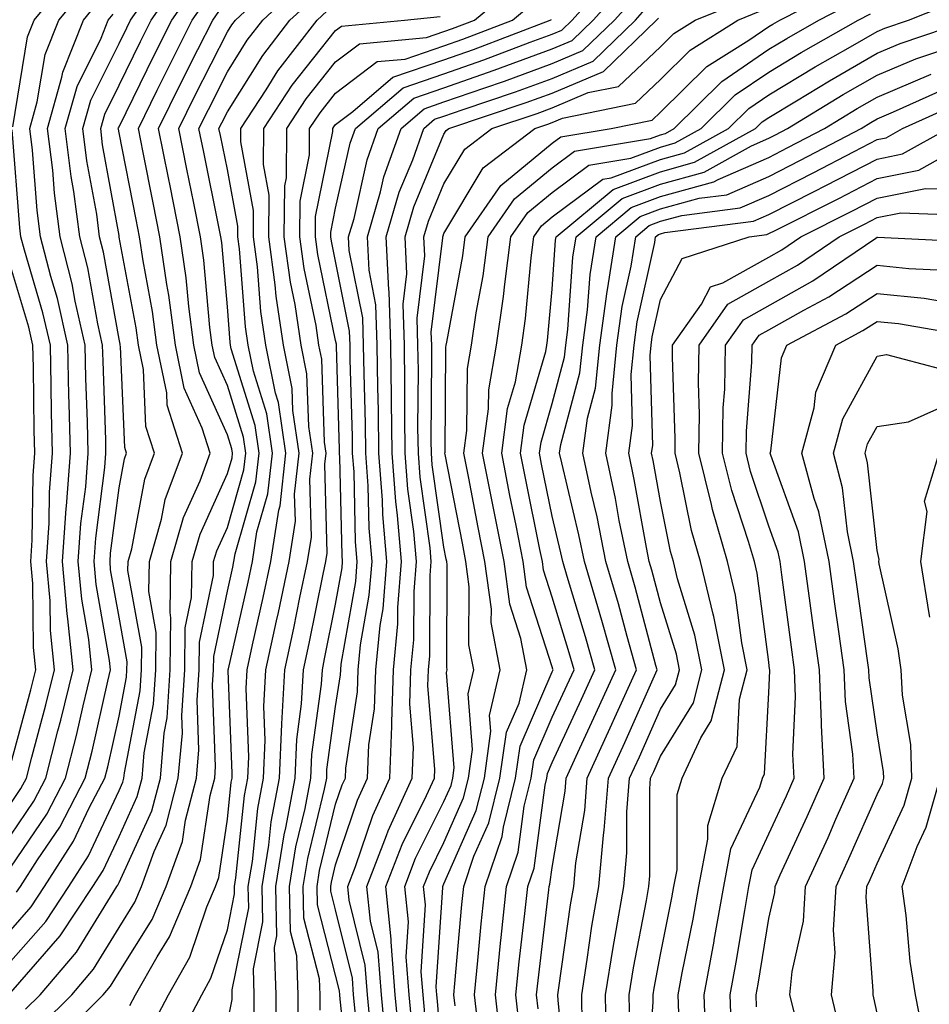
# Model space of a CAD drawing. Units: inches. Extents: x 1023923 to 1026563, y 7229258 to 7231898.
# Drawn here: x 1024879 to 1024963, y 7229911 to 7230002 of the extents above; entities that cross this region are included whole.
import ezdxf

# ---------------------------------------------------------------- set-up
doc = ezdxf.new("R2010")
doc.units = ezdxf.units.IN
doc.header["$MEASUREMENT"] = 0
doc.layers.add('Contour_10237229', color=7, linetype='Continuous', true_color=0x9a7770)

msp = doc.modelspace()

# ---------------------------------------------------------------- linework, layer by layer
at = {"layer": 'Contour_10237229'}
for points in [[(1024882.308, 7229907.662, 3015), (1024886.585, 7229911.92, 3015), (1024887.269, 7229912.711, 3015), (1024888.05, 7229914, 3015), (1024891.116, 7229918.854, 3015), (1024892.405, 7229921.92, 3015), (1024893.89, 7229926.08, 3015), (1024894.183, 7229928.053, 3015), (1024895.198, 7229931.92, 3015), (1024895.413, 7229934.547, 3015), (1024895.257, 7229939.127, 3015), (1024895.452, 7229941.92, 3015), (1024895.472, 7229944.488, 3015), (1024896.761, 7229950.631, 3015), (1024896.78, 7229951.92, 3015), (1024897.073, 7229952.906, 3015), (1024898.05, 7229955.084, 3015), (1024899.573, 7229960.387, 3015), (1024899.749, 7229961.92, 3015), (1024899.534, 7229963.404, 3015), (1024898.05, 7229968.18, 3015), (1024896.878, 7229970.758, 3015), (1024896.644, 7229971.92, 3015), (1024896.429, 7229973.531, 3015), (1024895.882, 7229979.752, 3015), (1024895.569, 7229981.92, 3015), (1024894.944, 7229985.026, 3015), (1024894.3, 7229988.17, 3015), (1024893.558, 7229991.92, 3015), (1024895.042, 7229994.928, 3015), (1024898.05, 7230000.836, 3015), (1024898.46, 7230001.5, 3015), (1024898.792, 7230001.92, 3015), (1024903.577, 7230006.393, 3015)], [(1024878.05, 7229915.006, 3019), (1024881.273, 7229918.697, 3019), (1024883.401, 7229921.92, 3019), (1024885.218, 7229924.752, 3019), (1024888.05, 7229930.768, 3019), (1024888.401, 7229931.559, 3019), (1024888.499, 7229931.92, 3019), (1024888.538, 7229932.418, 3019), (1024889.984, 7229939.986, 3019), (1024890.12, 7229941.92, 3019), (1024890.14, 7229944.01, 3019), (1024888.87, 7229951.09, 3019), (1024888.89, 7229951.92, 3019), (1024889.222, 7229953.092, 3019), (1024890.433, 7229959.537, 3019), (1024891.312, 7229961.92, 3019), (1024890.53, 7229964.41, 3019), (1024890.316, 7229969.654, 3019), (1024889.847, 7229971.92, 3019), (1024889.632, 7229973.512, 3019), (1024888.069, 7229981.891, 3019), (1024888.069, 7229981.94, 3019), (1024888.05, 7229982.027, 3019), (1024886.526, 7229990.397, 3019), (1024886.351, 7229991.92, 3019), (1024886.722, 7229993.248, 3019), (1024888.05, 7229995.934, 3019), (1024890.023, 7229999.957, 3019), (1024891.019, 7230001.92, 3019), (1024893.909, 7230006.07, 3019)], [(1024878.05, 7229917.897, 3020), (1024879.925, 7229920.045, 3020), (1024881.155, 7229921.92, 3020), (1024883.851, 7229926.11, 3020), (1024885.296, 7229929.166, 3020), (1024886.722, 7229931.92, 3020), (1024886.995, 7229932.975, 3020), (1024888.05, 7229937.643, 3020), (1024888.734, 7229941.236, 3020), (1024888.773, 7229941.92, 3020), (1024888.792, 7229942.652, 3020), (1024888.05, 7229946.793, 3020), (1024887.269, 7229951.149, 3020), (1024887.21, 7229951.92, 3020), (1024887.269, 7229952.711, 3020), (1024888.05, 7229958.727, 3020), (1024888.558, 7229961.412, 3020), (1024888.734, 7229961.92, 3020), (1024888.577, 7229962.447, 3020), (1024888.167, 7229971.793, 3020), (1024888.148, 7229971.92, 3020), (1024888.148, 7229972.008, 3020), (1024888.05, 7229972.477, 3020), (1024886.624, 7229980.485, 3020), (1024886.253, 7229981.92, 3020), (1024885.98, 7229984, 3020), (1024885.081, 7229988.942, 3020), (1024884.71, 7229991.92, 3020), (1024885.452, 7229994.527, 3020), (1024888.05, 7229999.772, 3020), (1024888.753, 7230001.217, 3020), (1024889.105, 7230001.92, 3020), (1024891.566, 7230005.436, 3020)], [(1024878.226, 7229992.086, 3024), (1024879.593, 7230000.387, 3024), (1024880.198, 7230001.92, 3024), (1024883.734, 7230006.227, 3024)], [(1024906.624, 7229910.494, 3007), (1024906.624, 7229911.92, 3007), (1024906.566, 7229913.395, 3007), (1024905.12, 7229918.99, 3007), (1024905.062, 7229921.92, 3007), (1024905.472, 7229924.498, 3007), (1024907.034, 7229930.904, 3007), (1024907.23, 7229931.92, 3007), (1024907.249, 7229932.711, 3007), (1024908.05, 7229938.551, 3007), (1024908.499, 7229941.471, 3007), (1024908.519, 7229941.92, 3007), (1024908.558, 7229942.438, 3007), (1024909.905, 7229950.074, 3007), (1024910.042, 7229951.92, 3007), (1024909.886, 7229953.756, 3007), (1024909.749, 7229960.221, 3007), (1024909.612, 7229961.92, 3007), (1024909.593, 7229963.463, 3007), (1024909.398, 7229970.572, 3007), (1024909.378, 7229971.92, 3007), (1024909.339, 7229973.209, 3007), (1024908.05, 7229979.654, 3007), (1024907.659, 7229981.529, 3007), (1024907.601, 7229981.92, 3007), (1024907.601, 7229982.36, 3007), (1024908.05, 7229984.547, 3007), (1024909.398, 7229990.563, 3007), (1024909.886, 7229991.92, 3007), (1024914.28, 7229995.68, 3007), (1024918.05, 7229996.969, 3007), (1024921.722, 7229998.248, 3007), (1024926.019, 7229999.889, 3007), (1024928.05, 7230000.631, 3007), (1024928.948, 7230001.012, 3007), (1024929.905, 7230001.92, 3007), (1024933.734, 7230006.227, 3007)], [(1024878.05, 7229926.647, 3023), (1024880.179, 7229929.781, 3023), (1024881.292, 7229931.92, 3023), (1024882.405, 7229936.276, 3023), (1024882.679, 7229937.291, 3023), (1024883.812, 7229941.92, 3023), (1024883.323, 7229946.647, 3023), (1024883.245, 7229947.106, 3023), (1024882.816, 7229951.92, 3023), (1024883.148, 7229956.822, 3023), (1024883.187, 7229957.047, 3023), (1024883.558, 7229961.92, 3023), (1024883.441, 7229966.529, 3023), (1024883.421, 7229967.281, 3023), (1024883.304, 7229971.92, 3023), (1024882.347, 7229976.207, 3023), (1024881.741, 7229978.238, 3023), (1024880.804, 7229981.92, 3023), (1024880.472, 7229984.342, 3023), (1024880.042, 7229989.918, 3023), (1024879.808, 7229991.92, 3023), (1024880.491, 7229994.371, 3023), (1024881.214, 7229998.746, 3023), (1024882.484, 7230001.92, 3023), (1024885.003, 7230004.977, 3023)], [(1024878.05, 7229912.115, 3018), (1024882.62, 7229917.35, 3018), (1024885.628, 7229921.92, 3018), (1024886.566, 7229923.395, 3018), (1024888.05, 7229926.529, 3018), (1024889.73, 7229930.231, 3018), (1024890.179, 7229931.92, 3018), (1024890.374, 7229934.244, 3018), (1024891.234, 7229938.746, 3018), (1024891.448, 7229941.92, 3018), (1024891.487, 7229945.358, 3018), (1024890.804, 7229949.156, 3018), (1024890.862, 7229951.92, 3018), (1024891.976, 7229955.846, 3018), (1024892.308, 7229957.652, 3018), (1024893.89, 7229961.92, 3018), (1024892.503, 7229966.373, 3018), (1024892.444, 7229967.516, 3018), (1024891.546, 7229971.92, 3018), (1024891.136, 7229975.016, 3018), (1024890.276, 7229979.703, 3018), (1024889.944, 7229981.92, 3018), (1024889.632, 7229983.502, 3018), (1024888.05, 7229991.51, 3018), (1024887.991, 7229991.861, 3018), (1024887.972, 7229991.92, 3018), (1024887.991, 7229991.979, 3018), (1024888.05, 7229992.086, 3018), (1024891.273, 7229998.688, 3018), (1024892.913, 7230001.92, 3018), (1024895.023, 7230004.947, 3018)], [(1024889.046, 7229910.924, 3014), (1024889.573, 7229911.92, 3014), (1024891.566, 7229915.426, 3014), (1024892.718, 7229917.262, 3014), (1024894.671, 7229921.92, 3014), (1024895.569, 7229924.41, 3014), (1024896.448, 7229930.318, 3014), (1024896.878, 7229931.92, 3014), (1024896.956, 7229933.004, 3014), (1024896.683, 7229940.553, 3014), (1024896.78, 7229941.92, 3014), (1024896.8, 7229943.17, 3014), (1024898.05, 7229949.176, 3014), (1024898.558, 7229951.412, 3014), (1024898.655, 7229951.92, 3014), (1024898.773, 7229952.643, 3014), (1024900.687, 7229959.283, 3014), (1024900.999, 7229961.92, 3014), (1024900.609, 7229964.479, 3014), (1024898.401, 7229971.559, 3014), (1024898.343, 7229971.92, 3014), (1024898.304, 7229972.174, 3014), (1024898.05, 7229975.445, 3014), (1024897.523, 7229981.393, 3014), (1024897.444, 7229981.92, 3014), (1024897.288, 7229982.682, 3014), (1024895.862, 7229989.723, 3014), (1024895.413, 7229991.92, 3014), (1024896.292, 7229993.688, 3014), (1024898.05, 7229997.145, 3014), (1024899.886, 7230000.084, 3014), (1024901.312, 7230001.92, 3014), (1024904.788, 7230005.172, 3014)], [(1024900.53, 7229909.44, 3010), (1024900.53, 7229911.92, 3010), (1024900.452, 7229914.313, 3010), (1024901.331, 7229918.649, 3010), (1024901.253, 7229921.92, 3010), (1024901.878, 7229925.738, 3010), (1024902.093, 7229927.877, 3010), (1024902.855, 7229931.92, 3010), (1024903.069, 7229936.901, 3010), (1024903.069, 7229936.949, 3010), (1024903.343, 7229941.92, 3010), (1024904.183, 7229945.787, 3010), (1024904.749, 7229948.619, 3010), (1024905.452, 7229951.92, 3010), (1024905.804, 7229954.176, 3010), (1024905.667, 7229959.537, 3010), (1024905.941, 7229961.92, 3010), (1024905.569, 7229964.41, 3010), (1024905.394, 7229969.274, 3010), (1024904.866, 7229971.92, 3010), (1024904.3, 7229975.67, 3010), (1024903.87, 7229977.74, 3010), (1024903.304, 7229981.92, 3010), (1024903.343, 7229986.627, 3010), (1024903.499, 7229987.36, 3010), (1024903.538, 7229991.92, 3010), (1024905.316, 7229994.654, 3010), (1024908.05, 7229998.082, 3010), (1024910.237, 7229999.742, 3010), (1024916.448, 7230000.318, 3010), (1024918.05, 7230000.865, 3010), (1024918.831, 7230001.139, 3010), (1024920.882, 7230001.92, 3010), (1024924.788, 7230005.182, 3010)], [(1024909.359, 7229903.229, 3006), (1024908.48, 7229911.5, 3006), (1024908.441, 7229911.92, 3006), (1024908.401, 7229912.272, 3006), (1024908.05, 7229913.727, 3006), (1024906.37, 7229920.231, 3006), (1024906.331, 7229921.92, 3006), (1024906.566, 7229923.404, 3006), (1024908.05, 7229929.508, 3006), (1024908.655, 7229931.305, 3006), (1024908.948, 7229931.92, 3006), (1024908.987, 7229932.848, 3006), (1024910.081, 7229939.899, 3006), (1024910.14, 7229941.92, 3006), (1024910.355, 7229944.235, 3006), (1024911.155, 7229948.805, 3006), (1024911.409, 7229951.92, 3006), (1024911.155, 7229955.016, 3006), (1024911.058, 7229958.912, 3006), (1024910.823, 7229961.92, 3006), (1024910.804, 7229964.664, 3006), (1024910.667, 7229969.303, 3006), (1024910.628, 7229971.92, 3006), (1024910.55, 7229974.42, 3006), (1024909.3, 7229980.66, 3006), (1024909.241, 7229981.92, 3006), (1024909.749, 7229983.61, 3006), (1024910.96, 7229989.01, 3006), (1024911.976, 7229991.92, 3006), (1024915.257, 7229994.713, 3006), (1024918.05, 7229995.67, 3006), (1024922.679, 7229997.291, 3006), (1024923.87, 7229997.74, 3006), (1024928.05, 7229999.274, 3006), (1024929.905, 7230000.055, 3006), (1024931.839, 7230001.92, 3006), (1024934.769, 7230005.201, 3006)], [(1024916.273, 7229910.152, 3000), (1024916.116, 7229911.92, 3000), (1024915.941, 7229914.02, 3000), (1024916.351, 7229920.231, 3000), (1024916.175, 7229921.92, 3000), (1024916.702, 7229923.268, 3000), (1024918.05, 7229925.963, 3000), (1024919.866, 7229930.094, 3000), (1024920.316, 7229931.92, 3000), (1024920.687, 7229934.567, 3000), (1024920.276, 7229939.703, 3000), (1024920.804, 7229941.92, 3000), (1024920.355, 7229944.235, 3000), (1024920.394, 7229949.576, 3000), (1024920.081, 7229951.92, 3000), (1024919.749, 7229953.61, 3000), (1024918.167, 7229961.813, 3000), (1024918.128, 7229961.92, 3000), (1024918.148, 7229962.018, 3000), (1024918.226, 7229971.735, 3000), (1024918.265, 7229971.92, 3000), (1024918.304, 7229972.174, 3000), (1024919.788, 7229980.172, 3000), (1024920.023, 7229981.92, 3000), (1024923.304, 7229986.656, 3000), (1024928.05, 7229990.572, 3000), (1024928.831, 7229991.149, 3000), (1024933.48, 7229991.92, 3000), (1024937.269, 7229992.692, 3000), (1024938.05, 7229993.424, 3000), (1024942.327, 7229997.643, 3000), (1024946.194, 7230000.065, 3000), (1024948.05, 7230001.334, 3000), (1024948.421, 7230001.559, 3000), (1024949.066, 7230001.92, 3000), (1024955.003, 7230004.977, 3000)], [(1024878.05, 7229923.697, 3022), (1024881.37, 7229928.59, 3022), (1024883.109, 7229931.92, 3022), (1024884.105, 7229935.856, 3022), (1024884.73, 7229938.6, 3022), (1024885.53, 7229941.92, 3022), (1024885.257, 7229944.723, 3022), (1024884.593, 7229948.453, 3022), (1024884.28, 7229951.92, 3022), (1024884.515, 7229955.445, 3022), (1024884.964, 7229958.834, 3022), (1024885.198, 7229961.92, 3022), (1024885.12, 7229964.84, 3022), (1024884.984, 7229968.863, 3022), (1024884.925, 7229971.92, 3022), (1024884.007, 7229975.963, 3022), (1024883.714, 7229977.584, 3022), (1024882.62, 7229981.92, 3022), (1024882.073, 7229985.943, 3022), (1024881.917, 7229988.063, 3022), (1024881.448, 7229991.92, 3022), (1024882.776, 7229996.647, 3022), (1024882.855, 7229997.115, 3022), (1024884.749, 7230001.92, 3022), (1024886.253, 7230003.727, 3022)], [(1024879.398, 7229910.572, 3017), (1024880.765, 7229911.92, 3017), (1024884.124, 7229915.846, 3017), (1024887.503, 7229921.363, 3017), (1024887.855, 7229921.92, 3017), (1024887.933, 7229922.037, 3017), (1024888.05, 7229922.281, 3017), (1024891.058, 7229928.912, 3017), (1024891.859, 7229931.92, 3017), (1024892.21, 7229936.08, 3017), (1024892.484, 7229937.496, 3017), (1024892.776, 7229941.92, 3017), (1024892.835, 7229946.715, 3017), (1024892.757, 7229947.223, 3017), (1024892.835, 7229951.92, 3017), (1024893.987, 7229955.983, 3017), (1024895.53, 7229959.391, 3017), (1024896.448, 7229961.92, 3017), (1024895.726, 7229964.235, 3017), (1024894.066, 7229967.936, 3017), (1024893.245, 7229971.92, 3017), (1024892.64, 7229976.52, 3017), (1024892.464, 7229977.506, 3017), (1024891.819, 7229981.92, 3017), (1024891.194, 7229985.055, 3017), (1024890.276, 7229989.693, 3017), (1024889.827, 7229991.92, 3017), (1024891.566, 7229995.445, 3017), (1024892.542, 7229997.428, 3017), (1024894.808, 7230001.92, 3017), (1024896.136, 7230003.824, 3017)], [(1024891.038, 7229908.932, 3013), (1024892.62, 7229911.92, 3013), (1024894.593, 7229915.387, 3013), (1024896.155, 7229920.026, 3013), (1024896.956, 7229921.92, 3013), (1024897.249, 7229922.731, 3013), (1024898.05, 7229928.141, 3013), (1024898.401, 7229931.559, 3013), (1024898.48, 7229931.92, 3013), (1024898.499, 7229932.369, 3013), (1024898.128, 7229941.842, 3013), (1024898.128, 7229941.92, 3013), (1024898.167, 7229942.027, 3013), (1024899.964, 7229950.016, 3013), (1024900.355, 7229951.92, 3013), (1024900.784, 7229954.654, 3013), (1024901.8, 7229958.17, 3013), (1024902.23, 7229961.92, 3013), (1024901.683, 7229965.553, 3013), (1024900.452, 7229969.518, 3013), (1024899.964, 7229971.92, 3013), (1024899.71, 7229973.59, 3013), (1024899.163, 7229980.797, 3013), (1024899.026, 7229981.92, 3013), (1024899.026, 7229982.897, 3013), (1024898.05, 7229988.121, 3013), (1024897.405, 7229991.276, 3013), (1024897.269, 7229991.92, 3013), (1024897.542, 7229992.438, 3013), (1024898.05, 7229993.453, 3013), (1024901.312, 7229998.668, 3013), (1024903.831, 7230001.92, 3013), (1024906.019, 7230003.951, 3013)], [(1024902.562, 7229907.418, 3009), (1024902.562, 7229911.92, 3009), (1024902.405, 7229916.276, 3009), (1024902.62, 7229917.35, 3009), (1024902.523, 7229921.92, 3009), (1024903.284, 7229926.676, 3009), (1024903.441, 7229927.32, 3009), (1024904.3, 7229931.92, 3009), (1024904.476, 7229935.504, 3009), (1024904.905, 7229938.785, 3009), (1024905.081, 7229941.92, 3009), (1024905.609, 7229944.361, 3009), (1024906.898, 7229950.768, 3009), (1024907.132, 7229951.92, 3009), (1024907.269, 7229952.711, 3009), (1024907.054, 7229960.924, 3009), (1024907.171, 7229961.92, 3009), (1024907.015, 7229962.955, 3009), (1024906.761, 7229970.631, 3009), (1024906.507, 7229971.92, 3009), (1024906.234, 7229973.736, 3009), (1024905.14, 7229979, 3009), (1024904.749, 7229981.92, 3009), (1024904.769, 7229985.201, 3009), (1024905.628, 7229989.498, 3009), (1024905.648, 7229991.92, 3009), (1024906.605, 7229993.365, 3009), (1024908.05, 7229995.192, 3009), (1024911.878, 7229998.102, 3009), (1024914.476, 7229998.336, 3009), (1024918.05, 7229999.567, 3009), (1024919.788, 7230000.172, 3009), (1024924.378, 7230001.92, 3009), (1024926.37, 7230003.59, 3009)], [(1024909.886, 7229910.084, 3005), (1024909.71, 7229911.92, 3005), (1024909.593, 7229913.463, 3005), (1024908.05, 7229919.762, 3005), (1024907.601, 7229921.481, 3005), (1024907.601, 7229921.92, 3005), (1024907.659, 7229922.311, 3005), (1024908.05, 7229923.922, 3005), (1024910.081, 7229929.899, 3005), (1024910.999, 7229931.92, 3005), (1024911.116, 7229934.996, 3005), (1024911.644, 7229938.326, 3005), (1024911.761, 7229941.92, 3005), (1024912.151, 7229946.031, 3005), (1024912.425, 7229947.545, 3005), (1024912.776, 7229951.92, 3005), (1024912.405, 7229956.276, 3005), (1024912.366, 7229957.594, 3005), (1024912.034, 7229961.92, 3005), (1024911.995, 7229965.865, 3005), (1024911.937, 7229968.033, 3005), (1024911.898, 7229971.92, 3005), (1024911.761, 7229975.641, 3005), (1024911.136, 7229978.844, 3005), (1024910.98, 7229981.92, 3005), (1024912.191, 7229986.07, 3005), (1024912.503, 7229987.457, 3005), (1024914.085, 7229991.92, 3005), (1024916.234, 7229993.746, 3005), (1024918.05, 7229994.371, 3005), (1024921.819, 7229995.69, 3005), (1024923.655, 7229996.305, 3005), (1024928.05, 7229997.916, 3005), (1024930.862, 7229999.108, 3005), (1024933.792, 7230001.92, 3005), (1024935.804, 7230004.166, 3005)], [(1024913.948, 7229907.818, 3002), (1024913.558, 7229911.92, 3002), (1024913.167, 7229916.793, 3002), (1024913.187, 7229917.057, 3002), (1024912.679, 7229921.92, 3002), (1024914.183, 7229925.787, 3002), (1024916.429, 7229930.309, 3002), (1024917.171, 7229931.92, 3002), (1024917.21, 7229932.76, 3002), (1024916.566, 7229940.445, 3002), (1024916.624, 7229941.92, 3002), (1024916.741, 7229943.219, 3002), (1024916.78, 7229950.651, 3002), (1024916.878, 7229951.92, 3002), (1024916.78, 7229953.199, 3002), (1024915.843, 7229959.723, 3002), (1024915.687, 7229961.92, 3002), (1024915.648, 7229964.313, 3002), (1024915.687, 7229969.557, 3002), (1024915.648, 7229971.92, 3002), (1024915.569, 7229974.391, 3002), (1024916.273, 7229980.152, 3002), (1024916.194, 7229981.92, 3002), (1024916.624, 7229983.356, 3002), (1024918.05, 7229986.803, 3002), (1024919.964, 7229990.006, 3002), (1024922.464, 7229991.92, 3002), (1024926.644, 7229993.317, 3002), (1024928.05, 7229993.834, 3002), (1024931.37, 7229995.24, 3002), (1024934.163, 7229995.807, 3002), (1024938.05, 7229999.469, 3002), (1024939.28, 7230000.68, 3002), (1024941.253, 7230001.92, 3002), (1024946.077, 7230003.883, 3002)], [(1024918.05, 7229904.029, 2999), (1024917.444, 7229911.315, 2999), (1024917.386, 7229911.92, 2999), (1024917.327, 7229912.633, 2999), (1024917.933, 7229921.813, 2999), (1024917.933, 7229921.92, 2999), (1024917.972, 7229922.008, 2999), (1024918.05, 7229922.174, 2999), (1024921.038, 7229928.942, 2999), (1024921.78, 7229931.92, 2999), (1024922.366, 7229936.246, 2999), (1024922.249, 7229937.721, 2999), (1024923.245, 7229941.92, 2999), (1024922.425, 7229946.295, 2999), (1024922.444, 7229947.535, 2999), (1024921.839, 7229951.92, 2999), (1024921.214, 7229955.084, 2999), (1024920.335, 7229959.635, 2999), (1024919.886, 7229961.92, 2999), (1024920.159, 7229964.029, 2999), (1024920.218, 7229969.762, 2999), (1024920.589, 7229971.92, 2999), (1024921.019, 7229974.889, 2999), (1024921.663, 7229978.307, 2999), (1024922.132, 7229981.92, 2999), (1024924.554, 7229985.416, 2999), (1024928.05, 7229988.297, 2999), (1024930.12, 7229989.84, 2999), (1024937.132, 7229991.002, 2999), (1024938.05, 7229991.344, 2999), (1024938.499, 7229991.471, 2999), (1024939.3, 7229991.92, 2999), (1024943.714, 7229996.266, 2999), (1024948.05, 7229999.235, 2999), (1024949.73, 7230000.24, 2999), (1024952.679, 7230001.92, 2999), (1024956.214, 7230003.746, 2999)], [(1024921.234, 7229908.736, 2997), (1024920.882, 7229911.92, 2997), (1024921.194, 7229915.074, 2997), (1024921.487, 7229918.473, 2997), (1024921.859, 7229921.92, 2997), (1024923.421, 7229926.539, 2997), (1024923.538, 7229927.408, 2997), (1024924.671, 7229931.92, 2997), (1024925.081, 7229934.889, 2997), (1024928.05, 7229941.735, 2997), (1024928.109, 7229941.861, 2997), (1024928.128, 7229941.92, 2997), (1024928.109, 7229941.988, 2997), (1024928.05, 7229942.203, 2997), (1024925.687, 7229949.567, 2997), (1024925.374, 7229951.92, 2997), (1024924.71, 7229955.26, 2997), (1024924.144, 7229958.014, 2997), (1024923.382, 7229961.92, 2997), (1024923.929, 7229966.051, 2997), (1024924.651, 7229968.512, 2997), (1024925.237, 7229971.92, 2997), (1024925.589, 7229974.371, 2997), (1024926.097, 7229979.967, 2997), (1024926.351, 7229981.92, 2997), (1024927.054, 7229982.926, 2997), (1024928.05, 7229983.746, 2997), (1024932.737, 7229987.233, 2997), (1024933.48, 7229987.36, 2997), (1024938.05, 7229989.059, 2997), (1024940.276, 7229989.684, 2997), (1024944.319, 7229991.92, 2997), (1024946.194, 7229993.776, 2997), (1024948.05, 7229995.035, 2997), (1024952.347, 7229997.623, 2997), (1024955.589, 7229999.469, 2997), (1024958.05, 7230000.885, 2997), (1024958.773, 7230001.188, 2997), (1024960.941, 7230001.92, 2997), (1024965.999, 7230003.971, 2997)], [(1024880.862, 7229909.117, 3016), (1024883.675, 7229911.92, 3016), (1024885.687, 7229914.274, 3016), (1024888.05, 7229918.131, 3016), (1024889.515, 7229920.455, 3016), (1024890.12, 7229921.92, 3016), (1024891.273, 7229925.152, 3016), (1024892.386, 7229927.584, 3016), (1024893.519, 7229931.92, 3016), (1024893.89, 7229936.09, 3016), (1024893.831, 7229937.692, 3016), (1024894.105, 7229941.92, 3016), (1024894.163, 7229945.807, 3016), (1024894.749, 7229948.619, 3016), (1024894.808, 7229951.92, 3016), (1024895.53, 7229954.44, 3016), (1024898.05, 7229960.045, 3016), (1024898.48, 7229961.5, 3016), (1024898.519, 7229961.92, 3016), (1024898.46, 7229962.33, 3016), (1024898.05, 7229963.639, 3016), (1024895.472, 7229969.352, 3016), (1024894.944, 7229971.92, 3016), (1024894.476, 7229975.494, 3016), (1024894.241, 7229978.121, 3016), (1024893.694, 7229981.92, 3016), (1024892.757, 7229986.617, 3016), (1024892.601, 7229987.369, 3016), (1024891.702, 7229991.92, 3016), (1024893.792, 7229996.178, 3016), (1024895.335, 7229999.215, 3016), (1024896.702, 7230001.92, 3016), (1024897.269, 7230002.711, 3016)], [(1024893.03, 7229906.93, 3012), (1024895.687, 7229911.92, 3012), (1024896.526, 7229913.434, 3012), (1024898.05, 7229917.926, 3012), (1024898.714, 7229921.246, 3012), (1024898.714, 7229921.92, 3012), (1024898.831, 7229922.701, 3012), (1024899.632, 7229930.328, 3012), (1024899.944, 7229931.92, 3012), (1024900.023, 7229933.893, 3012), (1024899.788, 7229940.192, 3012), (1024899.866, 7229941.92, 3012), (1024900.374, 7229944.244, 3012), (1024901.351, 7229948.61, 3012), (1024902.054, 7229951.92, 3012), (1024902.796, 7229956.666, 3012), (1024902.913, 7229957.057, 3012), (1024903.46, 7229961.92, 3012), (1024902.757, 7229966.627, 3012), (1024902.484, 7229967.477, 3012), (1024901.605, 7229971.92, 3012), (1024901.136, 7229975.006, 3012), (1024900.823, 7229979.147, 3012), (1024900.452, 7229981.92, 3012), (1024900.472, 7229984.332, 3012), (1024899.28, 7229990.69, 3012), (1024899.3, 7229991.92, 3012), (1024901.644, 7229995.504, 3012), (1024902.718, 7229997.252, 3012), (1024906.351, 7230001.92, 3012), (1024907.23, 7230002.74, 3012)], [(1024911.312, 7229908.668, 3004), (1024910.999, 7229911.92, 3004), (1024910.784, 7229914.654, 3004), (1024909.3, 7229920.66, 3004), (1024909.183, 7229921.92, 3004), (1024909.886, 7229923.756, 3004), (1024911.487, 7229928.483, 3004), (1024913.05, 7229931.92, 3004), (1024913.245, 7229936.715, 3004), (1024913.226, 7229937.096, 3004), (1024913.382, 7229941.92, 3004), (1024913.792, 7229946.178, 3004), (1024913.792, 7229947.672, 3004), (1024914.144, 7229951.92, 3004), (1024913.773, 7229956.188, 3004), (1024913.597, 7229957.467, 3004), (1024913.265, 7229961.92, 3004), (1024913.206, 7229966.774, 3004), (1024913.206, 7229967.076, 3004), (1024913.148, 7229971.92, 3004), (1024912.991, 7229976.852, 3004), (1024912.952, 7229977.018, 3004), (1024912.718, 7229981.92, 3004), (1024913.929, 7229986.041, 3004), (1024915.179, 7229989.039, 3004), (1024916.194, 7229991.92, 3004), (1024917.191, 7229992.779, 3004), (1024918.05, 7229993.072, 3004), (1024919.827, 7229993.688, 3004), (1024924.651, 7229995.309, 3004), (1024928.05, 7229996.549, 3004), (1024931.819, 7229998.151, 3004), (1024935.745, 7230001.92, 3004), (1024936.819, 7230003.141, 3004)], [(1024915.12, 7229908.981, 3001), (1024914.827, 7229911.92, 3001), (1024914.554, 7229915.406, 3001), (1024914.769, 7229918.649, 3001), (1024914.437, 7229921.92, 3001), (1024915.433, 7229924.527, 3001), (1024918.05, 7229929.752, 3001), (1024918.714, 7229931.256, 3001), (1024918.87, 7229931.92, 3001), (1024919.007, 7229932.887, 3001), (1024918.284, 7229941.686, 3001), (1024918.343, 7229941.92, 3001), (1024918.304, 7229942.164, 3001), (1024918.343, 7229951.617, 3001), (1024918.304, 7229951.92, 3001), (1024918.265, 7229952.135, 3001), (1024918.05, 7229953.268, 3001), (1024916.976, 7229960.846, 3001), (1024916.898, 7229961.92, 3001), (1024916.878, 7229963.082, 3001), (1024916.917, 7229970.797, 3001), (1024916.917, 7229971.92, 3001), (1024916.878, 7229973.102, 3001), (1024917.952, 7229981.813, 3001), (1024917.933, 7229981.92, 3001), (1024917.972, 7229982.008, 3001), (1024918.05, 7229982.213, 3001), (1024921.683, 7229988.277, 3001), (1024926.429, 7229991.92, 3001), (1024927.64, 7229992.32, 3001), (1024928.05, 7229992.477, 3001), (1024929.007, 7229992.877, 3001), (1024935.726, 7229994.254, 3001), (1024938.05, 7229996.442, 3001), (1024940.804, 7229999.166, 3001), (1024945.198, 7230001.92, 3001), (1024947.23, 7230002.74, 3001)], [(1024878.577, 7229921.393, 3021), (1024878.929, 7229921.92, 3021), (1024880.511, 7229924.381, 3021), (1024882.562, 7229927.408, 3021), (1024884.925, 7229931.92, 3021), (1024885.55, 7229934.42, 3021), (1024887.015, 7229940.885, 3021), (1024887.269, 7229941.92, 3021), (1024887.171, 7229942.799, 3021), (1024885.941, 7229949.801, 3021), (1024885.745, 7229951.92, 3021), (1024885.901, 7229954.078, 3021), (1024886.741, 7229960.621, 3021), (1024886.839, 7229961.92, 3021), (1024886.819, 7229963.151, 3021), (1024886.566, 7229970.436, 3021), (1024886.526, 7229971.92, 3021), (1024886.097, 7229973.883, 3021), (1024885.159, 7229979.039, 3021), (1024884.437, 7229981.92, 3021), (1024883.87, 7229986.1, 3021), (1024883.616, 7229987.486, 3021), (1024883.069, 7229991.92, 3021), (1024884.183, 7229995.797, 3021), (1024886.39, 7230000.25, 3021), (1024887.034, 7230001.92, 3021), (1024887.503, 7230002.477, 3021)], [(1024898.05, 7229909.352, 3011), (1024898.499, 7229911.471, 3011), (1024898.499, 7229911.92, 3011), (1024898.48, 7229912.36, 3011), (1024900.023, 7229919.947, 3011), (1024899.984, 7229921.92, 3011), (1024900.355, 7229924.225, 3011), (1024900.862, 7229929.108, 3011), (1024901.39, 7229931.92, 3011), (1024901.546, 7229935.416, 3011), (1024901.429, 7229938.541, 3011), (1024901.605, 7229941.92, 3011), (1024902.581, 7229946.451, 3011), (1024902.757, 7229947.213, 3011), (1024903.753, 7229951.92, 3011), (1024904.339, 7229955.641, 3011), (1024904.261, 7229958.141, 3011), (1024904.691, 7229961.92, 3011), (1024904.105, 7229965.865, 3011), (1024904.046, 7229967.906, 3011), (1024903.245, 7229971.92, 3011), (1024902.562, 7229976.422, 3011), (1024902.464, 7229977.496, 3011), (1024901.878, 7229981.92, 3011), (1024901.898, 7229985.777, 3011), (1024901.39, 7229988.59, 3011), (1024901.409, 7229991.92, 3011), (1024904.046, 7229995.934, 3011), (1024908.05, 7230000.973, 3011), (1024908.577, 7230001.383, 3011), (1024914.417, 7230001.92, 3011), (1024917.698, 7230002.272, 3011)], [(1024904.593, 7229908.453, 3008), (1024904.593, 7229911.92, 3008), (1024904.456, 7229915.504, 3008), (1024903.89, 7229917.75, 3008), (1024903.792, 7229921.92, 3008), (1024904.378, 7229925.582, 3008), (1024905.237, 7229929.108, 3008), (1024905.765, 7229931.92, 3008), (1024905.862, 7229934.108, 3008), (1024906.741, 7229940.611, 3008), (1024906.819, 7229941.92, 3008), (1024907.034, 7229942.936, 3008), (1024908.05, 7229947.975, 3008), (1024908.636, 7229951.334, 3008), (1024908.675, 7229951.92, 3008), (1024908.636, 7229952.506, 3008), (1024908.421, 7229961.539, 3008), (1024908.401, 7229961.92, 3008), (1024908.401, 7229962.262, 3008), (1024908.128, 7229971.852, 3008), (1024908.128, 7229971.988, 3008), (1024908.05, 7229972.34, 3008), (1024906.39, 7229980.27, 3008), (1024906.175, 7229981.92, 3008), (1024906.194, 7229983.785, 3008), (1024907.776, 7229991.647, 3008), (1024907.776, 7229991.92, 3008), (1024907.894, 7229992.086, 3008), (1024908.05, 7229992.291, 3008), (1024909.632, 7229993.492, 3008), (1024913.323, 7229996.647, 3008), (1024918.05, 7229998.268, 3008), (1024920.765, 7229999.215, 3008), (1024927.874, 7230001.92, 3008), (1024927.972, 7230001.998, 3008)], [(1024912.718, 7229907.252, 3003), (1024912.269, 7229911.92, 3003), (1024911.976, 7229915.836, 3003), (1024911.273, 7229918.707, 3003), (1024910.921, 7229921.92, 3003), (1024912.757, 7229926.617, 3003), (1024912.894, 7229927.067, 3003), (1024915.12, 7229931.92, 3003), (1024915.237, 7229934.742, 3003), (1024914.905, 7229938.766, 3003), (1024915.003, 7229941.92, 3003), (1024915.276, 7229944.693, 3003), (1024915.296, 7229949.166, 3003), (1024915.511, 7229951.92, 3003), (1024915.276, 7229954.693, 3003), (1024914.73, 7229958.6, 3003), (1024914.476, 7229961.92, 3003), (1024914.437, 7229965.543, 3003), (1024914.437, 7229968.317, 3003), (1024914.398, 7229971.92, 3003), (1024914.28, 7229975.69, 3003), (1024914.612, 7229978.492, 3003), (1024914.456, 7229981.92, 3003), (1024915.276, 7229984.693, 3003), (1024918.05, 7229991.393, 3003), (1024918.245, 7229991.725, 3003), (1024918.499, 7229991.92, 3003), (1024925.648, 7229994.313, 3003), (1024928.05, 7229995.192, 3003), (1024932.776, 7229997.193, 3003), (1024937.679, 7230001.92, 3003), (1024937.855, 7230002.115, 3003)], [(1024919.085, 7229910.885, 2998), (1024918.968, 7229911.92, 2998), (1024919.066, 7229912.945, 2998), (1024919.71, 7229920.26, 2998), (1024919.886, 7229921.92, 2998), (1024920.823, 7229924.703, 2998), (1024922.191, 7229927.779, 2998), (1024923.226, 7229931.92, 2998), (1024923.812, 7229936.158, 2998), (1024924.984, 7229938.844, 2998), (1024925.706, 7229941.92, 2998), (1024925.159, 7229944.811, 2998), (1024924.144, 7229948.004, 2998), (1024923.616, 7229951.92, 2998), (1024922.679, 7229956.559, 2998), (1024922.503, 7229957.457, 2998), (1024921.624, 7229961.92, 2998), (1024922.171, 7229966.041, 2998), (1024922.191, 7229967.779, 2998), (1024922.913, 7229971.92, 2998), (1024923.558, 7229976.402, 2998), (1024923.675, 7229977.535, 2998), (1024924.241, 7229981.92, 2998), (1024925.804, 7229984.166, 2998), (1024928.05, 7229986.022, 2998), (1024931.429, 7229988.531, 2998), (1024935.316, 7229989.176, 2998), (1024938.05, 7229990.201, 2998), (1024939.398, 7229990.582, 2998), (1024941.819, 7229991.92, 2998), (1024944.944, 7229995.016, 2998), (1024948.05, 7229997.135, 2998), (1024951.038, 7229998.932, 2998), (1024956.292, 7230001.92, 2998), (1024957.444, 7230002.516, 2998)], [(1024923.323, 7229907.184, 2996), (1024922.796, 7229911.92, 2996), (1024923.265, 7229916.695, 2996), (1024923.343, 7229917.203, 2996), (1024923.831, 7229921.92, 2996), (1024924.905, 7229925.074, 2996), (1024925.472, 7229929.342, 2996), (1024926.116, 7229931.92, 2996), (1024926.351, 7229933.619, 2996), (1024928.05, 7229937.545, 2996), (1024929.437, 7229940.533, 2996), (1024930.062, 7229941.92, 2996), (1024929.612, 7229943.483, 2996), (1024928.05, 7229948.629, 2996), (1024927.249, 7229951.119, 2996), (1024927.151, 7229951.92, 2996), (1024926.917, 7229953.053, 2996), (1024925.609, 7229959.479, 2996), (1024925.12, 7229961.92, 2996), (1024925.472, 7229964.508, 2996), (1024927.464, 7229971.334, 2996), (1024927.562, 7229971.92, 2996), (1024927.62, 7229972.34, 2996), (1024928.05, 7229977.086, 2996), (1024928.362, 7229981.608, 2996), (1024928.401, 7229981.92, 2996), (1024933.675, 7229986.285, 2996), (1024938.05, 7229987.916, 2996), (1024941.175, 7229988.795, 2996), (1024946.819, 7229991.92, 2996), (1024947.444, 7229992.526, 2996), (1024948.05, 7229992.945, 2996), (1024950.609, 7229994.469, 2996), (1024953.655, 7229996.324, 2996), (1024958.05, 7229998.863, 2996), (1024960.198, 7229999.772, 2996), (1024966.546, 7230001.92, 2996)], [(1024925.023, 7229908.902, 2995), (1024924.691, 7229911.92, 2995), (1024925.003, 7229914.967, 2995), (1024925.53, 7229919.41, 2995), (1024925.804, 7229921.92, 2995), (1024926.37, 7229923.6, 2995), (1024927.386, 7229931.266, 2995), (1024927.562, 7229931.92, 2995), (1024927.62, 7229932.35, 2995), (1024928.05, 7229933.356, 2995), (1024930.765, 7229939.215, 2995), (1024931.976, 7229941.92, 2995), (1024931.116, 7229944.986, 2995), (1024929.417, 7229950.543, 2995), (1024929.026, 7229951.92, 2995), (1024928.851, 7229952.731, 2995), (1024928.05, 7229956.11, 2995), (1024927.073, 7229960.934, 2995), (1024926.878, 7229961.92, 2995), (1024927.015, 7229962.965, 2995), (1024928.05, 7229966.529, 2995), (1024929.183, 7229970.787, 2995), (1024929.3, 7229971.92, 2995), (1024929.495, 7229973.365, 2995), (1024929.944, 7229980.026, 2995), (1024930.257, 7229981.92, 2995), (1024934.515, 7229985.455, 2995), (1024938.05, 7229986.774, 2995), (1024942.073, 7229987.897, 2995), (1024946.468, 7229990.328, 2995), (1024948.05, 7229991.012, 2995), (1024948.655, 7229991.324, 2995), (1024949.788, 7229991.92, 2995), (1024954.925, 7229995.045, 2995), (1024958.05, 7229996.842, 2995), (1024961.624, 7229998.346, 2995), (1024965.941, 7229999.811, 2995)], [(1024926.741, 7229910.621, 2994), (1024926.605, 7229911.92, 2994), (1024926.741, 7229913.229, 2994), (1024927.737, 7229921.608, 2994), (1024927.776, 7229921.92, 2994), (1024927.835, 7229922.125, 2994), (1024928.05, 7229923.678, 2994), (1024929.241, 7229930.729, 2994), (1024929.339, 7229931.92, 2994), (1024930.413, 7229934.293, 2994), (1024932.073, 7229937.887, 2994), (1024933.909, 7229941.92, 2994), (1024932.62, 7229946.49, 2994), (1024932.249, 7229947.731, 2994), (1024931.019, 7229951.92, 2994), (1024930.511, 7229954.391, 2994), (1024928.929, 7229961.041, 2994), (1024928.734, 7229961.92, 2994), (1024928.851, 7229962.721, 2994), (1024930.609, 7229969.361, 2994), (1024930.882, 7229971.92, 2994), (1024931.312, 7229975.182, 2994), (1024931.546, 7229978.434, 2994), (1024932.093, 7229981.92, 2994), (1024935.355, 7229984.625, 2994), (1024938.05, 7229985.631, 2994), (1024942.972, 7229987.008, 2994), (1024943.362, 7229987.223, 2994), (1024948.05, 7229989.254, 2994), (1024949.808, 7229990.152, 2994), (1024953.187, 7229991.92, 2994), (1024956.214, 7229993.756, 2994), (1024958.05, 7229994.82, 2994), (1024963.05, 7229996.93, 2994)], [(1024929.417, 7229903.287, 2993), (1024928.597, 7229911.383, 2993), (1024928.577, 7229911.92, 2993), (1024928.675, 7229912.555, 2993), (1024929.749, 7229920.221, 2993), (1024930.042, 7229921.92, 2993), (1024930.237, 7229924.108, 2993), (1024931.058, 7229928.922, 2993), (1024931.292, 7229931.92, 2993), (1024933.401, 7229936.559, 2993), (1024933.987, 7229937.867, 2993), (1024935.823, 7229941.92, 2993), (1024934.964, 7229945.016, 2993), (1024934.163, 7229948.024, 2993), (1024933.011, 7229951.92, 2993), (1024932.191, 7229956.051, 2993), (1024931.644, 7229958.336, 2993), (1024930.862, 7229961.92, 2993), (1024931.312, 7229965.182, 2993), (1024932.034, 7229967.926, 2993), (1024932.444, 7229971.92, 2993), (1024933.109, 7229976.852, 2993), (1024933.148, 7229977.027, 2993), (1024933.929, 7229981.92, 2993), (1024936.175, 7229983.785, 2993), (1024938.05, 7229984.488, 2993), (1024941.624, 7229985.485, 2993), (1024944.163, 7229985.807, 2993), (1024948.05, 7229987.496, 2993), (1024950.98, 7229988.981, 2993), (1024956.566, 7229991.92, 2993), (1024957.484, 7229992.477, 2993), (1024958.05, 7229992.799, 2993), (1024959.573, 7229993.443, 2993), (1024964.359, 7229995.611, 2993)], [(1024930.823, 7229909.147, 2992), (1024930.784, 7229911.92, 2992), (1024931.292, 7229915.172, 2992), (1024931.722, 7229918.248, 2992), (1024932.347, 7229921.92, 2992), (1024932.776, 7229926.656, 2992), (1024932.855, 7229927.106, 2992), (1024933.245, 7229931.92, 2992), (1024934.749, 7229935.221, 2992), (1024937.503, 7229941.363, 2992), (1024937.737, 7229941.92, 2992), (1024937.62, 7229942.34, 2992), (1024935.706, 7229949.567, 2992), (1024935.023, 7229951.92, 2992), (1024934.241, 7229955.729, 2992), (1024933.89, 7229957.75, 2992), (1024932.991, 7229961.92, 2992), (1024933.597, 7229966.363, 2992), (1024933.577, 7229967.438, 2992), (1024934.026, 7229971.92, 2992), (1024934.515, 7229975.465, 2992), (1024935.335, 7229979.205, 2992), (1024935.765, 7229981.92, 2992), (1024937.015, 7229982.955, 2992), (1024938.05, 7229983.346, 2992), (1024940.023, 7229983.893, 2992), (1024945.394, 7229984.586, 2992), (1024948.05, 7229985.729, 2992), (1024952.151, 7229987.818, 2992), (1024955.941, 7229989.801, 2992), (1024958.05, 7229990.904, 2992), (1024958.89, 7229991.07, 2992), (1024960.413, 7229991.92, 2992), (1024965.667, 7229994.303, 2992)], [(1024878.05, 7229929.586, 3024), (1024878.987, 7229930.973, 3024), (1024879.495, 7229931.92, 3024), (1024879.984, 7229933.854, 3024), (1024881.292, 7229938.678, 3024), (1024882.073, 7229941.92, 3024), (1024881.702, 7229945.572, 3024), (1024881.683, 7229948.297, 3024), (1024881.351, 7229951.92, 3024), (1024881.605, 7229955.465, 3024), (1024881.624, 7229958.336, 3024), (1024881.898, 7229961.92, 3024), (1024881.819, 7229965.68, 3024), (1024881.78, 7229968.19, 3024), (1024881.702, 7229971.92, 3024), (1024881.019, 7229974.899, 3024), (1024879.3, 7229980.67, 3024), (1024878.987, 7229981.92, 3024), (1024878.87, 7229982.74, 3024), (1024878.187, 7229991.783, 3024)], [(1024933.05, 7229906.92, 2991), (1024932.972, 7229911.92, 2991), (1024933.675, 7229916.295, 2991), (1024933.968, 7229917.838, 2991), (1024934.651, 7229921.92, 2991), (1024934.944, 7229925.026, 2991), (1024934.944, 7229928.815, 2991), (1024935.179, 7229931.92, 2991), (1024936.097, 7229933.883, 2991), (1024938.05, 7229938.277, 2991), (1024939.437, 7229940.533, 2991), (1024939.808, 7229941.92, 2991), (1024939.515, 7229943.375, 2991), (1024938.05, 7229948.111, 2991), (1024937.249, 7229951.119, 2991), (1024937.015, 7229951.92, 2991), (1024936.741, 7229953.219, 2991), (1024935.628, 7229959.498, 2991), (1024935.12, 7229961.92, 2991), (1024935.472, 7229964.498, 2991), (1024935.335, 7229969.195, 2991), (1024935.609, 7229971.92, 2991), (1024935.901, 7229974.068, 2991), (1024937.523, 7229981.393, 2991), (1024937.601, 7229981.92, 2991), (1024937.855, 7229982.125, 2991), (1024938.05, 7229982.203, 2991), (1024938.441, 7229982.311, 2991), (1024946.624, 7229983.356, 2991), (1024948.05, 7229983.971, 2991), (1024952.23, 7229986.09, 2991), (1024953.323, 7229986.647, 2991), (1024958.05, 7229989.098, 2991), (1024960.394, 7229989.567, 2991), (1024964.612, 7229991.92, 2991)], [(1024935.218, 7229909.088, 2990), (1024935.159, 7229911.92, 2990), (1024935.569, 7229914.401, 2990), (1024936.741, 7229920.621, 2990), (1024936.976, 7229921.92, 2990), (1024937.054, 7229922.906, 2990), (1024937.054, 7229930.934, 2990), (1024937.132, 7229931.92, 2990), (1024937.425, 7229932.545, 2990), (1024938.05, 7229933.942, 2990), (1024941.097, 7229938.873, 2990), (1024941.878, 7229941.92, 2990), (1024941.234, 7229945.113, 2990), (1024939.632, 7229950.338, 2990), (1024939.241, 7229951.92, 2990), (1024938.987, 7229952.858, 2990), (1024938.05, 7229957.486, 2990), (1024937.386, 7229961.246, 2990), (1024937.23, 7229961.92, 2990), (1024937.327, 7229962.633, 2990), (1024937.093, 7229970.953, 2990), (1024937.191, 7229971.92, 2990), (1024937.288, 7229972.682, 2990), (1024938.05, 7229976.119, 2990), (1024940.042, 7229979.928, 2990), (1024946.253, 7229981.92, 2990), (1024947.855, 7229982.125, 2990), (1024948.05, 7229982.213, 2990), (1024948.636, 7229982.506, 2990), (1024954.515, 7229985.455, 2990), (1024958.05, 7229987.301, 2990), (1024961.898, 7229988.063, 2990), (1024967.093, 7229990.963, 2990)], [(1024936.78, 7229903.19, 2989), (1024937.366, 7229911.246, 2989), (1024937.366, 7229911.92, 2989), (1024937.464, 7229912.516, 2989), (1024938.05, 7229915.621, 2989), (1024939.105, 7229920.875, 2989), (1024939.28, 7229921.92, 2989), (1024939.573, 7229923.443, 2989), (1024939.573, 7229930.397, 2989), (1024940.042, 7229931.92, 2989), (1024941.761, 7229935.631, 2989), (1024942.737, 7229937.223, 2989), (1024943.968, 7229941.92, 2989), (1024942.972, 7229946.842, 2989), (1024942.913, 7229947.067, 2989), (1024941.741, 7229951.92, 2989), (1024940.921, 7229954.791, 2989), (1024939.847, 7229960.123, 2989), (1024939.398, 7229961.92, 2989), (1024939.417, 7229963.297, 2989), (1024939.144, 7229970.836, 2989), (1024939.163, 7229971.92, 2989), (1024941.839, 7229975.699, 2989), (1024942.659, 7229977.301, 2989), (1024943.792, 7229977.662, 2989), (1024948.05, 7229980.045, 2989), (1024949.241, 7229980.719, 2989), (1024951.019, 7229981.92, 2989), (1024955.706, 7229984.274, 2989), (1024958.05, 7229985.494, 2989), (1024962.523, 7229986.383, 2989), (1024963.636, 7229986.344, 2989)], [(1024939.749, 7229910.211, 2988), (1024939.691, 7229911.92, 2988), (1024940.062, 7229913.942, 2988), (1024941.058, 7229918.912, 2988), (1024941.585, 7229921.92, 2988), (1024942.425, 7229926.295, 2988), (1024942.425, 7229927.545, 2988), (1024943.753, 7229931.92, 2988), (1024945.12, 7229934.85, 2988), (1024945.355, 7229939.215, 2988), (1024946.058, 7229941.92, 2988), (1024945.55, 7229944.42, 2988), (1024944.964, 7229948.834, 2988), (1024944.222, 7229951.92, 2988), (1024942.855, 7229956.725, 2988), (1024942.757, 7229957.203, 2988), (1024941.585, 7229961.92, 2988), (1024941.644, 7229965.524, 2988), (1024941.546, 7229968.434, 2988), (1024941.605, 7229971.92, 2988), (1024944.28, 7229975.69, 2988), (1024948.05, 7229977.809, 2988), (1024950.687, 7229979.293, 2988), (1024954.554, 7229981.92, 2988), (1024956.878, 7229983.092, 2988), (1024958.05, 7229983.697, 2988), (1024960.257, 7229984.137, 2988), (1024966.077, 7229983.902, 2988)], [(1024942.249, 7229907.731, 2987), (1024942.093, 7229911.92, 2987), (1024943.011, 7229916.871, 2987), (1024943.011, 7229916.949, 2987), (1024943.909, 7229921.92, 2987), (1024944.554, 7229925.406, 2987), (1024947.23, 7229931.09, 2987), (1024947.484, 7229931.92, 2987), (1024947.659, 7229932.311, 2987), (1024948.05, 7229939.83, 2987), (1024948.148, 7229941.822, 2987), (1024948.148, 7229941.92, 2987), (1024948.128, 7229941.998, 2987), (1024948.05, 7229942.623, 2987), (1024946.976, 7229950.846, 2987), (1024946.722, 7229951.92, 2987), (1024946.175, 7229953.785, 2987), (1024944.632, 7229958.502, 2987), (1024943.773, 7229961.92, 2987), (1024943.851, 7229966.119, 2987), (1024943.987, 7229967.848, 2987), (1024944.066, 7229971.92, 2987), (1024945.706, 7229974.254, 2987), (1024952.112, 7229977.858, 2987), (1024957.933, 7229981.803, 2987), (1024958.05, 7229981.881, 2987), (1024958.089, 7229981.871, 2987), (1024967.562, 7229981.422, 2987)], [(1024878.05, 7229933.258, 3025), (1024879.905, 7229940.074, 3025), (1024880.355, 7229941.92, 3025), (1024880.14, 7229944, 3025), (1024880.081, 7229949.899, 3025), (1024879.905, 7229951.92, 3025), (1024880.023, 7229953.902, 3025), (1024880.101, 7229959.869, 3025), (1024880.257, 7229961.92, 3025), (1024880.198, 7229964.068, 3025), (1024880.14, 7229969.84, 3025), (1024880.081, 7229971.92, 3025), (1024879.71, 7229973.58, 3025), (1024878.05, 7229979.127, 3025)], [(1024944.612, 7229908.483, 2986), (1024944.476, 7229911.92, 2986), (1024945.042, 7229914.928, 2986), (1024945.823, 7229919.684, 2986), (1024946.214, 7229921.92, 2986), (1024946.507, 7229923.463, 2986), (1024948.05, 7229926.764, 2986), (1024949.671, 7229930.299, 2986), (1024950.394, 7229931.92, 2986), (1024950.276, 7229934.147, 2986), (1024950.53, 7229939.43, 2986), (1024950.433, 7229941.92, 2986), (1024950.14, 7229944.01, 2986), (1024949.261, 7229950.709, 2986), (1024949.105, 7229951.92, 2986), (1024948.909, 7229952.789, 2986), (1024948.05, 7229955.182, 2986), (1024946.37, 7229960.25, 2986), (1024945.96, 7229961.92, 2986), (1024945.999, 7229963.971, 2986), (1024946.487, 7229970.348, 2986), (1024946.507, 7229971.92, 2986), (1024947.151, 7229972.818, 2986), (1024948.05, 7229973.326, 2986), (1024951.273, 7229975.152, 2986), (1024953.597, 7229976.383, 2986), (1024958.05, 7229979.293, 2986), (1024960.98, 7229978.981, 2986), (1024964.925, 7229978.795, 2986)], [(1024946.917, 7229910.787, 2985), (1024946.878, 7229911.92, 2985), (1024947.054, 7229912.906, 2985), (1024948.05, 7229918.971, 2985), (1024948.597, 7229921.373, 2985), (1024948.636, 7229921.92, 2985), (1024949.105, 7229922.985, 2985), (1024951.585, 7229928.375, 2985), (1024953.167, 7229931.92, 2985), (1024952.913, 7229936.783, 2985), (1024952.933, 7229937.047, 2985), (1024952.718, 7229941.92, 2985), (1024952.151, 7229946.022, 2985), (1024951.878, 7229948.092, 2985), (1024951.351, 7229951.92, 2985), (1024950.784, 7229954.654, 2985), (1024948.226, 7229961.735, 2985), (1024948.187, 7229961.92, 2985), (1024948.226, 7229962.106, 2985), (1024949.222, 7229970.738, 2985), (1024949.73, 7229971.92, 2985), (1024955.159, 7229974.811, 2985), (1024958.05, 7229976.695, 2985), (1024962.386, 7229976.246, 2985), (1024964.007, 7229975.973, 2985)], [(1024950.628, 7229909.342, 2984), (1024950.003, 7229911.92, 2984), (1024950.198, 7229914.068, 2984), (1024951.253, 7229918.717, 2984), (1024951.448, 7229921.92, 2984), (1024953.519, 7229926.451, 2984), (1024954.241, 7229928.121, 2984), (1024955.941, 7229931.92, 2984), (1024955.823, 7229934.147, 2984), (1024955.14, 7229939, 2984), (1024955.003, 7229941.92, 2984), (1024954.515, 7229945.455, 2984), (1024954.144, 7229948.024, 2984), (1024953.616, 7229951.92, 2984), (1024952.659, 7229956.529, 2984), (1024952.23, 7229957.75, 2984), (1024951.097, 7229961.92, 2984), (1024952.249, 7229966.11, 2984), (1024952.405, 7229967.565, 2984), (1024954.241, 7229971.92, 2984), (1024956.722, 7229973.248, 2984), (1024958.05, 7229974.108, 2984), (1024960.023, 7229973.902, 2984), (1024967.327, 7229972.643, 2984)], [(1024954.651, 7229908.522, 2983), (1024953.831, 7229911.92, 2983), (1024954.183, 7229915.787, 2983), (1024954.026, 7229917.897, 2983), (1024954.28, 7229921.92, 2983), (1024955.452, 7229924.508, 2983), (1024958.05, 7229930.397, 2983), (1024958.538, 7229931.442, 2983), (1024958.675, 7229931.92, 2983), (1024958.655, 7229932.516, 2983), (1024958.05, 7229936.11, 2983), (1024957.327, 7229941.197, 2983), (1024957.288, 7229941.92, 2983), (1024957.171, 7229942.799, 2983), (1024956.136, 7229950.016, 2983), (1024955.882, 7229951.92, 2983), (1024955.316, 7229954.654, 2983), (1024954.866, 7229958.746, 2983), (1024954.026, 7229961.92, 2983), (1024954.886, 7229965.094, 2983), (1024958.05, 7229970.904, 2983), (1024958.929, 7229971.041, 2983), (1024965.452, 7229969.322, 2983)], [(1024958.05, 7229910.211, 2982), (1024957.737, 7229911.617, 2982), (1024957.679, 7229911.92, 2982), (1024957.698, 7229912.272, 2982), (1024957.054, 7229920.914, 2982), (1024957.112, 7229921.92, 2982), (1024957.405, 7229922.565, 2982), (1024958.05, 7229924.029, 2982), (1024960.55, 7229929.42, 2982), (1024961.273, 7229931.92, 2982), (1024961.155, 7229935.016, 2982), (1024960.394, 7229939.576, 2982), (1024960.276, 7229941.92, 2982), (1024960.003, 7229943.873, 2982), (1024958.245, 7229951.725, 2982), (1024958.226, 7229951.92, 2982), (1024958.245, 7229952.115, 2982), (1024958.05, 7229952.936, 2982), (1024957.171, 7229961.041, 2982), (1024956.937, 7229961.92, 2982), (1024957.171, 7229962.799, 2982), (1024958.05, 7229964.401, 2982), (1024960.96, 7229964.83, 2982), (1024963.831, 7229966.129, 2982)], [(1024962.933, 7229946.803, 2981), (1024962.855, 7229947.115, 2981), (1024962.093, 7229951.92, 2981), (1024962.679, 7229956.549, 2981), (1024962.444, 7229957.516, 2981), (1024963.773, 7229961.92, 2981)], [(1024963.519, 7229901.92, 2981), (1024962.679, 7229906.539, 2981), (1024962.464, 7229907.516, 2981), (1024961.605, 7229911.92, 2981), (1024961.097, 7229914.977, 2981), (1024960.745, 7229919.235, 2981), (1024960.355, 7229921.92, 2981), (1024961.761, 7229925.621, 2981), (1024962.581, 7229927.389, 2981), (1024963.87, 7229931.92, 2981)]]:
    msp.add_polyline3d(points, dxfattribs=at)

doc.saveas('drawing.dxf')
